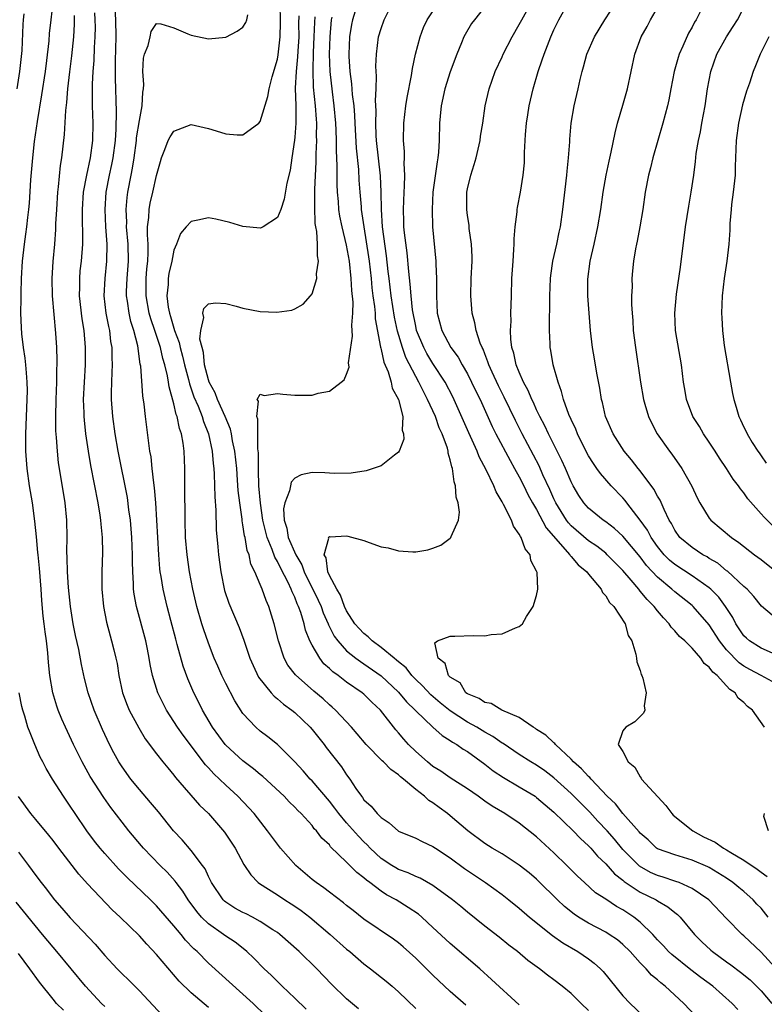
# Model space of a CAD drawing. Units: inches. Extents: x 2631000 to 2634000, y 1446000 to 1449000.
# Drawn here: x 2632083 to 2632169, y 1446393 to 1446507 of the extents above; entities that cross this region are included whole.
import ezdxf

# ---------------------------------------------------------------- set-up
doc = ezdxf.new("R2010")
doc.units = ezdxf.units.IN
doc.header["$MEASUREMENT"] = 0
doc.layers.add('LD26311446_2ft', color=225, linetype='Continuous')

msp = doc.modelspace()

# ---------------------------------------------------------------- linework, layer by layer
at = {"layer": 'LD26311446_2ft'}
for points, elevation in [([(2632116.33, 1446392.33), (2632115, 1446393.62), (2632113.53, 1446395), (2632112.26, 1446396.26), (2632111.44, 1446397), (2632110.24, 1446398.24), (2632109.43, 1446399), (2632109.2, 1446399.2), (2632108.08, 1446400.08), (2632107, 1446400.81), (2632106.75, 1446401), (2632105, 1446402.22), (2632104.21, 1446403), (2632103.64, 1446403.64), (2632102.64, 1446405), (2632102.02, 1446406.02), (2632101.25, 1446407), (2632101.15, 1446407.15), (2632100.2, 1446408.2), (2632099.39, 1446409), (2632097.48, 1446411), (2632097.26, 1446411.26), (2632095.79, 1446413), (2632095, 1446413.99), (2632093.7, 1446415.7), (2632092.87, 1446416.87), (2632091.3, 1446419.3), (2632090.36, 1446421), (2632089.38, 1446423), (2632088.43, 1446425), (2632088.04, 1446425.96), (2632087.59, 1446427), (2632087.44, 1446427.44), (2632086.99, 1446428.99), (2632086.64, 1446431), (2632086.49, 1446432.49), (2632086.39, 1446433.61), (2632086.24, 1446435), (2632086.08, 1446436.08), (2632085.98, 1446437), (2632085.86, 1446437.86), (2632085.7, 1446439.7), (2632085.62, 1446441), (2632085.43, 1446443.43), (2632085.27, 1446445), (2632085.26, 1446445.26), (2632085.09, 1446447.09), (2632084.9, 1446448.9), (2632084.61, 1446451), (2632084.27, 1446453), (2632084, 1446455), (2632083.87, 1446457), (2632083.86, 1446459), (2632084.01, 1446463), (2632084.03, 1446464.03), (2632084.02, 1446465), (2632083.91, 1446466.09), (2632083.86, 1446467), (2632083.78, 1446467.78), (2632083.59, 1446469), (2632083.4, 1446470.6), (2632083.34, 1446471.34), (2632083.28, 1446473), (2632083.32, 1446474.68), (2632083.31, 1446475.31), (2632083.36, 1446477), (2632083.47, 1446479), (2632083.7, 1446481), (2632083.87, 1446482.13), (2632083.97, 1446483), (2632084.08, 1446484.08), (2632084.2, 1446485), (2632084.27, 1446485.73), (2632084.45, 1446488.45), (2632084.66, 1446491), (2632084.87, 1446492.87), (2632085.22, 1446495.22), (2632085.72, 1446498.28), (2632086.12, 1446501), (2632086.29, 1446502.29), (2632086.55, 1446504.55), (2632086.61, 1446505.39), (2632086.78, 1446507), (2632087.03, 1446509)], 9642), ([(2632134.8, 1446392.8), (2632133, 1446394.38), (2632131, 1446396.28), (2632129, 1446398.24), (2632127.55, 1446399.55), (2632127, 1446400.02), (2632126.44, 1446400.44), (2632123, 1446402.78), (2632121.75, 1446403.75), (2632121, 1446404.34), (2632120.65, 1446404.65), (2632119, 1446405.88), (2632118.38, 1446406.38), (2632117.47, 1446407), (2632117, 1446407.37), (2632115.1, 1446409), (2632113.35, 1446411), (2632113, 1446411.44), (2632111.85, 1446413), (2632110.29, 1446415), (2632109.68, 1446415.68), (2632108.4, 1446417), (2632107, 1446418.28), (2632106.28, 1446419), (2632105.61, 1446419.61), (2632105, 1446420.31), (2632104.66, 1446420.66), (2632102.07, 1446424.07), (2632101.43, 1446425), (2632100.13, 1446427), (2632099.74, 1446427.74), (2632099.12, 1446429), (2632098.52, 1446431), (2632098.26, 1446432.26), (2632098.15, 1446433), (2632097.95, 1446434.05), (2632097.74, 1446435), (2632096.66, 1446439), (2632096.41, 1446440.41), (2632096.33, 1446441), (2632096.32, 1446441.68), (2632096.23, 1446443), (2632096.2, 1446444.2), (2632096.22, 1446445), (2632096.14, 1446447), (2632095.97, 1446449), (2632095.79, 1446450.21), (2632095.61, 1446451.61), (2632094.56, 1446457), (2632094.21, 1446459), (2632093.93, 1446461), (2632093.79, 1446463), (2632093.77, 1446463.77), (2632093.8, 1446465), (2632093.86, 1446466.14), (2632093.88, 1446467), (2632093.84, 1446467.84), (2632093.84, 1446469), (2632093.71, 1446469.71), (2632093.56, 1446471), (2632093.45, 1446471.45), (2632093.17, 1446473), (2632092.94, 1446475), (2632093.04, 1446477), (2632093.25, 1446479), (2632093.27, 1446481), (2632093.13, 1446483), (2632093.04, 1446485), (2632093.16, 1446487), (2632093.53, 1446489), (2632093.8, 1446490.2), (2632093.96, 1446491), (2632094.24, 1446493), (2632094.33, 1446494.33), (2632094.37, 1446496.37), (2632094.23, 1446500.23), (2632094.23, 1446502.23), (2632094.3, 1446505), (2632094.27, 1446507), (2632094.14, 1446509)], 9648), ([(2632149, 1446392.19), (2632148.15, 1446393), (2632147, 1446394.16), (2632145.95, 1446395), (2632145, 1446395.73), (2632144.27, 1446396.27), (2632143.34, 1446397), (2632141.99, 1446397.99), (2632140.78, 1446399), (2632139.77, 1446399.77), (2632138.67, 1446400.67), (2632137, 1446401.97), (2632135, 1446403.57), (2632134.23, 1446404.23), (2632133.27, 1446405), (2632131, 1446406.67), (2632129.51, 1446407.51), (2632129, 1446407.71), (2632128.13, 1446408.13), (2632127, 1446408.53), (2632126.7, 1446408.7), (2632126.22, 1446409), (2632125, 1446409.8), (2632123.72, 1446411), (2632123.38, 1446411.38), (2632123, 1446411.73), (2632122.37, 1446412.37), (2632121, 1446413.93), (2632120.09, 1446415), (2632119.64, 1446415.64), (2632119, 1446416.45), (2632117, 1446418.79), (2632116.79, 1446419), (2632115.96, 1446419.96), (2632115, 1446421), (2632113, 1446423.01), (2632111.89, 1446423.89), (2632111, 1446424.56), (2632110.48, 1446425), (2632109, 1446426.59), (2632108.05, 1446428.05), (2632107, 1446430.06), (2632106.55, 1446431), (2632106.07, 1446432.07), (2632105.68, 1446433), (2632105, 1446434.74), (2632104.41, 1446436.41), (2632104.23, 1446437), (2632103.66, 1446439), (2632103.21, 1446441), (2632102.82, 1446443), (2632102.52, 1446445), (2632102.36, 1446447), (2632102.31, 1446449), (2632102.27, 1446453), (2632102.28, 1446454.28), (2632102.27, 1446455), (2632102.2, 1446457), (2632102.07, 1446457.93), (2632101.87, 1446459), (2632101.63, 1446459.63), (2632101.37, 1446461), (2632101.25, 1446461.25), (2632101, 1446462.47), (2632100.46, 1446464.46), (2632100.39, 1446465), (2632100.27, 1446465.73), (2632099.95, 1446467), (2632099.72, 1446467.72), (2632099.43, 1446469), (2632098.78, 1446471), (2632098.33, 1446472.33), (2632098.15, 1446473), (2632097.77, 1446475), (2632097.79, 1446477), (2632097.88, 1446478.12), (2632097.98, 1446479), (2632098.02, 1446480.02), (2632098, 1446481), (2632097.93, 1446482.07), (2632097.95, 1446483), (2632098.09, 1446484.09), (2632098.12, 1446485), (2632098.25, 1446485.75), (2632098.57, 1446487), (2632099, 1446488.96), (2632099.43, 1446490.57), (2632099.56, 1446491), (2632099.94, 1446491.94), (2632100.32, 1446493), (2632100.56, 1446493.44), (2632101, 1446494.1), (2632103, 1446494.84), (2632105, 1446494.39), (2632105.89, 1446494.11), (2632107, 1446493.79), (2632108.34, 1446493.66), (2632109, 1446493.66), (2632110.83, 1446495), (2632111, 1446495.19), (2632111.89, 1446498.11), (2632112.02, 1446499), (2632112.37, 1446500.37), (2632113, 1446502.43), (2632113.09, 1446502.91), (2632113.3, 1446505), (2632113.33, 1446506.67), (2632113.29, 1446509)], 9652), ([(2632171, 1446396.75), (2632169, 1446398.95), (2632167, 1446400.84), (2632166.8, 1446401), (2632165, 1446402.84), (2632162.95, 1446405), (2632161, 1446406.33), (2632159.52, 1446407), (2632159.14, 1446407.14), (2632159, 1446407.18), (2632157.64, 1446407.64), (2632157, 1446407.81), (2632156.19, 1446408.19), (2632154.91, 1446408.91), (2632153, 1446410.84), (2632152.02, 1446412.02), (2632151.17, 1446413), (2632150.11, 1446414.11), (2632149.15, 1446415.15), (2632148.15, 1446416.15), (2632147, 1446417.34), (2632145, 1446419.16), (2632143.94, 1446419.94), (2632143, 1446420.6), (2632142.33, 1446421), (2632141, 1446421.84), (2632139.11, 1446423.11), (2632139, 1446423.16), (2632137.94, 1446423.94), (2632137, 1446424.43), (2632136.09, 1446425), (2632135, 1446425.59), (2632133, 1446426.91), (2632131.84, 1446427.84), (2632130.76, 1446428.76), (2632129.8, 1446429.8), (2632129, 1446430.55), (2632128.57, 1446431), (2632127.88, 1446431.88), (2632127, 1446432.6), (2632126.79, 1446432.79), (2632126.52, 1446433), (2632125, 1446434.23), (2632123.94, 1446435), (2632123.49, 1446435.49), (2632123, 1446435.85), (2632122.44, 1446436.44), (2632121.97, 1446437), (2632121, 1446438.51), (2632120.76, 1446439), (2632120.31, 1446440.31), (2632119.85, 1446441), (2632119, 1446442.6), (2632118.83, 1446443), (2632118.64, 1446444.64), (2632118.4, 1446445), (2632118.93, 1446446.93), (2632118.89, 1446447), (2632119, 1446447.1), (2632119.08, 1446447.08), (2632121, 1446447.18), (2632121.15, 1446447.15), (2632123, 1446446.64), (2632123.6, 1446446.4), (2632125, 1446445.93), (2632125.8, 1446445.8), (2632127, 1446445.43), (2632128.66, 1446445.34), (2632129, 1446445.35), (2632130.42, 1446445.58), (2632131, 1446445.75), (2632131.9, 1446446.1), (2632133, 1446446.91), (2632133.08, 1446447), (2632133.1, 1446447.1), (2632133.96, 1446449), (2632134.08, 1446449.92), (2632133.9, 1446451), (2632133.67, 1446451.67), (2632133.59, 1446453), (2632133.44, 1446453.43), (2632133.25, 1446455), (2632133.18, 1446455.18), (2632133, 1446456.01), (2632132.77, 1446456.77), (2632132.75, 1446457), (2632132.67, 1446457.33), (2632132.06, 1446459), (2632131.72, 1446459.72), (2632131.28, 1446461), (2632130.38, 1446463), (2632129.9, 1446463.9), (2632129.36, 1446465), (2632129, 1446465.64), (2632127.85, 1446467.85), (2632127.46, 1446469), (2632126.9, 1446470.9), (2632126.54, 1446472.54), (2632126.15, 1446475), (2632125.91, 1446477), (2632125.83, 1446477.83), (2632125.62, 1446479.62), (2632125.16, 1446483), (2632125.02, 1446485), (2632124.99, 1446487), (2632124.92, 1446488.92), (2632124.46, 1446493), (2632124.43, 1446493.57), (2632124.38, 1446495), (2632124.43, 1446496.43), (2632124.36, 1446497.64), (2632124.42, 1446499), (2632124.46, 1446500.46), (2632124.41, 1446501), (2632124.39, 1446501.61), (2632124.45, 1446503), (2632124.71, 1446505), (2632125, 1446505.97), (2632125.36, 1446507), (2632126.35, 1446509)], 9662), ([(2632169.83, 1446403), (2632169, 1446404.03), (2632168.52, 1446404.52), (2632168.08, 1446405), (2632167, 1446405.96), (2632166.42, 1446406.42), (2632165.74, 1446407), (2632165, 1446407.51), (2632163, 1446408.75), (2632162.83, 1446408.83), (2632161, 1446409.62), (2632159, 1446410.2), (2632157, 1446410.91), (2632156.87, 1446411), (2632155.93, 1446411.94), (2632155, 1446412.74), (2632154.89, 1446412.89), (2632152.99, 1446415), (2632152.13, 1446416.13), (2632151.18, 1446417), (2632149.3, 1446419), (2632149.17, 1446419.17), (2632149, 1446419.3), (2632148.2, 1446420.2), (2632147.27, 1446421), (2632147, 1446421.29), (2632145.17, 1446423), (2632145.11, 1446423.11), (2632145, 1446423.18), (2632144.08, 1446424.08), (2632143, 1446424.76), (2632142.86, 1446424.86), (2632142.61, 1446425), (2632141, 1446426.13), (2632138.97, 1446427), (2632137.75, 1446427.75), (2632137, 1446427.87), (2632136.35, 1446428.35), (2632135, 1446428.86), (2632134.8, 1446429), (2632134.14, 1446430.14), (2632133, 1446430.8), (2632132.8, 1446431), (2632132.41, 1446432.41), (2632131.61, 1446433), (2632131.22, 1446434.78), (2632131.53, 1446435), (2632133, 1446435.55), (2632133.55, 1446435.55), (2632135.64, 1446435.64), (2632137, 1446435.6), (2632137.74, 1446435.74), (2632139, 1446435.84), (2632140.54, 1446436.54), (2632141, 1446436.68), (2632141.36, 1446437), (2632141.82, 1446437.82), (2632142.61, 1446439), (2632143, 1446440.26), (2632143.15, 1446441), (2632143.07, 1446442.93), (2632143, 1446443.11), (2632142.34, 1446444.34), (2632142.25, 1446445), (2632141.67, 1446445.67), (2632141.22, 1446447), (2632141.12, 1446447.12), (2632141, 1446447.38), (2632140.31, 1446448.31), (2632140.08, 1446449), (2632139.17, 1446450.83), (2632139, 1446451.14), (2632138.3, 1446452.3), (2632138.03, 1446453), (2632137.16, 1446454.84), (2632136.35, 1446456.35), (2632136.12, 1446457), (2632135.14, 1446459.14), (2632134.52, 1446460.52), (2632133.92, 1446461.92), (2632133.29, 1446463.3), (2632132.41, 1446465), (2632131, 1446467.15), (2632130.3, 1446468.3), (2632129.94, 1446469), (2632129.11, 1446471), (2632129, 1446471.48), (2632128.63, 1446473.37), (2632128.46, 1446475), (2632128.37, 1446476.37), (2632128.19, 1446477.81), (2632128, 1446480), (2632127.7, 1446482.3), (2632127.64, 1446483), (2632127.63, 1446483.63), (2632127.57, 1446485), (2632127.66, 1446487), (2632127.72, 1446487.72), (2632127.75, 1446489), (2632127.68, 1446490.32), (2632127.71, 1446491), (2632127.71, 1446491.71), (2632127.6, 1446493), (2632127.62, 1446495), (2632127.84, 1446497), (2632128, 1446498), (2632128.52, 1446500.52), (2632128.64, 1446501.36), (2632128.97, 1446503), (2632129.5, 1446505), (2632129.92, 1446506.08), (2632130.33, 1446507), (2632131.67, 1446509)], 9664), ([(2632137.38, 1446509), (2632135.79, 1446507), (2632135.46, 1446506.54), (2632134.72, 1446505.28), (2632134.58, 1446505), (2632134.32, 1446504.32), (2632133.75, 1446503), (2632133, 1446500.97), (2632132.38, 1446499), (2632131.94, 1446497), (2632131.82, 1446495.82), (2632131.76, 1446495), (2632131.71, 1446493), (2632131.64, 1446491.64), (2632131.56, 1446491), (2632131.47, 1446490.53), (2632130.98, 1446487), (2632130.89, 1446485), (2632130.95, 1446483), (2632131.32, 1446479), (2632131.32, 1446478.68), (2632131.41, 1446477), (2632131.4, 1446475), (2632131.5, 1446473), (2632132.02, 1446471), (2632133.08, 1446469), (2632133.9, 1446467.9), (2632134.39, 1446467), (2632135, 1446465.95), (2632135.48, 1446465), (2632135.97, 1446463.97), (2632136.45, 1446463), (2632137.86, 1446459.86), (2632138.29, 1446459), (2632139.92, 1446455.92), (2632140.46, 1446455), (2632141, 1446454.02), (2632141.52, 1446453), (2632141.99, 1446451.99), (2632142.53, 1446451), (2632143, 1446450.22), (2632144.12, 1446448.12), (2632146.85, 1446445), (2632146.9, 1446444.9), (2632147, 1446444.81), (2632147.82, 1446443.82), (2632148.8, 1446443), (2632149, 1446442.73), (2632150.47, 1446441), (2632150.63, 1446440.63), (2632151, 1446440.25), (2632151.45, 1446439.45), (2632151.93, 1446439), (2632153.26, 1446437), (2632153.62, 1446435.62), (2632154.02, 1446435), (2632154.51, 1446433.49), (2632154.57, 1446433), (2632154.6, 1446432.6), (2632155, 1446431.59), (2632155.12, 1446431.12), (2632155.2, 1446431), (2632155.32, 1446430.68), (2632155.7, 1446429), (2632155.47, 1446427.47), (2632155.52, 1446427), (2632155.37, 1446426.63), (2632154.37, 1446425.63), (2632153.34, 1446425), (2632153, 1446424.57), (2632152.43, 1446423), (2632153, 1446422.18), (2632153.6, 1446421), (2632154.38, 1446420.38), (2632155, 1446419.24), (2632155.12, 1446419.12), (2632155.15, 1446419), (2632157.95, 1446415.95), (2632158.67, 1446415), (2632158.83, 1446414.83), (2632161.11, 1446413), (2632162.32, 1446412.32), (2632163.67, 1446411.67), (2632164.66, 1446411), (2632165, 1446410.81), (2632165.51, 1446410.49), (2632167, 1446409.62), (2632168.56, 1446408.56), (2632169, 1446408.2), (2632169.69, 1446407.69)], 9666), ([(2632169.4, 1446425), (2632168.02, 1446427), (2632167.41, 1446427.41), (2632167, 1446427.86), (2632166.36, 1446428.36), (2632166, 1446429), (2632165.38, 1446429.38), (2632165, 1446429.82), (2632163.91, 1446431), (2632163.39, 1446431.39), (2632163, 1446431.97), (2632162.4, 1446432.4), (2632162.02, 1446433), (2632161, 1446434.16), (2632160.15, 1446435), (2632159.54, 1446435.54), (2632159, 1446436.18), (2632158.59, 1446436.59), (2632158.35, 1446437), (2632157.68, 1446437.68), (2632157, 1446438.5), (2632156.62, 1446439), (2632155.8, 1446439.8), (2632155, 1446440.79), (2632154.9, 1446440.9), (2632154.82, 1446441), (2632153.95, 1446442.05), (2632153, 1446443.17), (2632151.19, 1446445), (2632151, 1446445.17), (2632149.97, 1446445.97), (2632149, 1446446.62), (2632147, 1446448.33), (2632146.68, 1446448.68), (2632146.45, 1446449), (2632145.21, 1446451), (2632145, 1446451.46), (2632144.54, 1446452.54), (2632143.73, 1446454.27), (2632143.28, 1446455.28), (2632141.31, 1446459), (2632140.54, 1446460.54), (2632139.26, 1446463.26), (2632138.58, 1446464.58), (2632137.85, 1446466.15), (2632137.47, 1446467), (2632137.37, 1446467.37), (2632137, 1446468.27), (2632136.8, 1446468.8), (2632136.69, 1446469), (2632136.47, 1446469.53), (2632136, 1446471), (2632135.86, 1446471.86), (2632135.53, 1446473), (2632135.37, 1446475), (2632135.43, 1446477), (2632135.53, 1446479), (2632135.53, 1446479.53), (2632135.47, 1446481), (2632135.21, 1446482.79), (2632135.18, 1446483.18), (2632135, 1446484.29), (2632134.91, 1446485), (2632134.93, 1446487), (2632135, 1446487.39), (2632135.38, 1446489), (2632135.78, 1446490.22), (2632135.99, 1446491), (2632136.46, 1446493), (2632136.5, 1446493.5), (2632136.76, 1446495), (2632137.05, 1446497), (2632137.52, 1446499), (2632138.22, 1446501), (2632139, 1446502.69), (2632139.12, 1446503), (2632140.16, 1446505), (2632141, 1446506.43), (2632141.29, 1446507), (2632142.4, 1446509)], 9668), ([(2632170.29, 1446430.29), (2632169, 1446431), (2632167.69, 1446431.69), (2632167, 1446432.09), (2632166.46, 1446432.46), (2632165, 1446433.97), (2632164.18, 1446435), (2632163, 1446436.87), (2632161.13, 1446439), (2632161, 1446439.11), (2632159, 1446440.7), (2632158.67, 1446441), (2632157, 1446442.4), (2632155.74, 1446443.74), (2632155, 1446444.74), (2632153, 1446447.14), (2632152.03, 1446448.03), (2632151, 1446448.81), (2632150.72, 1446449), (2632149, 1446450.4), (2632148.47, 1446451), (2632147.88, 1446451.88), (2632147.23, 1446453), (2632147, 1446453.45), (2632146.35, 1446455), (2632145.93, 1446455.93), (2632144.39, 1446459), (2632143.95, 1446459.95), (2632143.38, 1446461), (2632143, 1446461.79), (2632142.63, 1446462.63), (2632142.44, 1446463), (2632142.04, 1446464.04), (2632141.5, 1446465), (2632141, 1446466.14), (2632140.64, 1446467), (2632140.36, 1446468.36), (2632140.14, 1446469), (2632140.01, 1446469.99), (2632139.99, 1446471), (2632140.06, 1446472.06), (2632140.03, 1446473), (2632140.04, 1446473.96), (2632140.09, 1446475), (2632140.14, 1446477), (2632140.27, 1446479), (2632140.38, 1446480.38), (2632140.4, 1446481), (2632140.4, 1446481.6), (2632140.53, 1446483), (2632140.74, 1446484.74), (2632140.75, 1446485), (2632140.78, 1446485.22), (2632141.13, 1446487), (2632141.45, 1446489), (2632141.58, 1446490.42), (2632141.6, 1446491), (2632141.6, 1446491.6), (2632141.68, 1446493), (2632141.71, 1446493.71), (2632141.84, 1446495), (2632141.97, 1446495.97), (2632142.15, 1446497), (2632142.59, 1446499), (2632143.18, 1446501), (2632143.66, 1446502.34), (2632143.86, 1446503), (2632144.64, 1446505), (2632145, 1446505.82), (2632145.57, 1446507), (2632146.69, 1446509)], 9670), ([(2632171, 1446433.28), (2632169, 1446434.15), (2632167.66, 1446435), (2632167.31, 1446435.31), (2632167, 1446435.6), (2632166.06, 1446437), (2632165.71, 1446437.71), (2632164.87, 1446439), (2632164.09, 1446440.09), (2632163.19, 1446441), (2632163, 1446441.17), (2632161, 1446442.57), (2632159, 1446443.87), (2632158.38, 1446444.38), (2632157.78, 1446445), (2632157, 1446445.95), (2632156.26, 1446447), (2632155.84, 1446447.84), (2632155, 1446449.02), (2632153.46, 1446451), (2632153.27, 1446451.27), (2632153, 1446451.58), (2632151.65, 1446453), (2632150.4, 1446454.4), (2632149.99, 1446455), (2632149.57, 1446455.57), (2632149, 1446456.47), (2632148.42, 1446457.58), (2632147.73, 1446459), (2632147.54, 1446459.54), (2632147, 1446460.67), (2632146.75, 1446461.25), (2632146.13, 1446463), (2632145.9, 1446463.9), (2632145.48, 1446465), (2632144.92, 1446467), (2632144.65, 1446468.65), (2632144.57, 1446469), (2632144.57, 1446469.43), (2632144.5, 1446471), (2632144.51, 1446472.51), (2632144.55, 1446473.45), (2632144.55, 1446475), (2632144.61, 1446477), (2632144.64, 1446477.36), (2632144.87, 1446479), (2632145.33, 1446481), (2632145.62, 1446482.38), (2632145.76, 1446483), (2632146.05, 1446485), (2632146.52, 1446489), (2632146.54, 1446489.46), (2632146.7, 1446491), (2632146.83, 1446492.83), (2632146.83, 1446493.17), (2632147.01, 1446494.99), (2632147.36, 1446497), (2632147.66, 1446498.34), (2632147.83, 1446499), (2632148.05, 1446500.05), (2632148.29, 1446501), (2632148.45, 1446501.55), (2632148.83, 1446503), (2632149.71, 1446505), (2632150.89, 1446507), (2632152.2, 1446509)], 9672), ([(2632171, 1446437.37), (2632169.04, 1446439.04), (2632168.17, 1446440.17), (2632167.39, 1446441), (2632167, 1446441.33), (2632165.09, 1446443.09), (2632165, 1446443.15), (2632164, 1446444), (2632163, 1446444.57), (2632162.74, 1446444.74), (2632162.25, 1446445), (2632161, 1446445.82), (2632159.6, 1446447), (2632159, 1446447.84), (2632158.61, 1446448.61), (2632158.37, 1446449), (2632157.76, 1446450.24), (2632157.31, 1446451.31), (2632157, 1446451.78), (2632156.58, 1446452.58), (2632155, 1446454.7), (2632154.75, 1446455), (2632154, 1446456), (2632153.14, 1446457), (2632151.86, 1446459), (2632150.99, 1446461), (2632150.62, 1446462.62), (2632150.51, 1446463), (2632150.31, 1446464.31), (2632149.96, 1446466.04), (2632149.7, 1446467.7), (2632149.47, 1446469), (2632149.25, 1446471), (2632148.95, 1446475), (2632148.93, 1446476.93), (2632149.19, 1446479), (2632149.66, 1446481), (2632150.1, 1446483), (2632150.42, 1446485), (2632150.69, 1446487), (2632151.05, 1446489), (2632151.39, 1446490.61), (2632151.63, 1446491.63), (2632152.1, 1446493.9), (2632152.38, 1446495), (2632153, 1446497.09), (2632153.54, 1446499), (2632154.39, 1446503), (2632155.1, 1446505), (2632155.79, 1446506.21), (2632156.19, 1446507), (2632157, 1446508.39)], 9674), ([(2632171.75, 1446447), (2632169.34, 1446449.34), (2632169, 1446449.75), (2632167.46, 1446451.46), (2632167, 1446452.18), (2632166.62, 1446452.62), (2632166.38, 1446453), (2632165.76, 1446453.76), (2632165, 1446455), (2632164.18, 1446456.18), (2632163.68, 1446457), (2632163, 1446458.06), (2632162.34, 1446459), (2632161.85, 1446459.85), (2632161.11, 1446461), (2632160.35, 1446463), (2632160.17, 1446464.17), (2632160.02, 1446465), (2632159.78, 1446467), (2632159.08, 1446471), (2632159, 1446473), (2632159.19, 1446475.19), (2632159.67, 1446478.33), (2632160.25, 1446483), (2632160.61, 1446485.39), (2632160.9, 1446487), (2632161.2, 1446489), (2632161.42, 1446490.58), (2632161.49, 1446491.49), (2632161.75, 1446493), (2632161.98, 1446494.02), (2632162.14, 1446495), (2632162.51, 1446497), (2632162.79, 1446499), (2632163.16, 1446501), (2632163.88, 1446503), (2632165, 1446505), (2632165.78, 1446506.22), (2632166.25, 1446507), (2632167.3, 1446509)], 9678), ([(2632082.86, 1446499), (2632083.17, 1446501), (2632083.42, 1446503.42), (2632083.54, 1446506.46), (2632083.59, 1446507), (2632083.67, 1446507.67)], 9640), ([(2632122.37, 1446392.37), (2632121, 1446393.55), (2632119.23, 1446395.23), (2632117.55, 1446397), (2632115.52, 1446399), (2632113.27, 1446401), (2632113, 1446401.2), (2632112.46, 1446401.54), (2632111, 1446402.5), (2632110.09, 1446403), (2632109.37, 1446403.37), (2632109, 1446403.54), (2632108.05, 1446404.05), (2632107, 1446404.73), (2632106.85, 1446404.85), (2632106.7, 1446405), (2632105.34, 1446407), (2632105.25, 1446407.25), (2632105, 1446407.72), (2632104.6, 1446408.6), (2632104.32, 1446409), (2632103, 1446410.74), (2632101.95, 1446411.95), (2632100.96, 1446413), (2632099.2, 1446415.2), (2632098.29, 1446416.29), (2632097, 1446417.79), (2632096.02, 1446419), (2632095, 1446420.4), (2632094.76, 1446420.76), (2632094.61, 1446421), (2632094.04, 1446422.04), (2632093.54, 1446423), (2632092.73, 1446424.73), (2632091.76, 1446427), (2632091.08, 1446429), (2632090.66, 1446430.66), (2632090.29, 1446432.29), (2632089.98, 1446434.02), (2632089.62, 1446435.62), (2632089.35, 1446437), (2632089.03, 1446439), (2632088.81, 1446441.19), (2632088.68, 1446443), (2632088.65, 1446444.65), (2632088.61, 1446445.39), (2632088.65, 1446447), (2632088.61, 1446449), (2632088.4, 1446451), (2632087.74, 1446455), (2632087.65, 1446455.65), (2632087.51, 1446457), (2632087.41, 1446458.59), (2632087.34, 1446459.34), (2632087.31, 1446461), (2632087.35, 1446463), (2632087.43, 1446465), (2632087.46, 1446466.54), (2632087.48, 1446467), (2632087.49, 1446467.49), (2632087.45, 1446469), (2632087.34, 1446470.66), (2632086.94, 1446475), (2632086.89, 1446477), (2632087.02, 1446478.98), (2632087.2, 1446481), (2632087.33, 1446482.67), (2632087.34, 1446483.34), (2632087.43, 1446485), (2632087.56, 1446487), (2632087.65, 1446487.65), (2632087.88, 1446490.12), (2632088.03, 1446491), (2632088.32, 1446493.68), (2632088.48, 1446496.48), (2632088.61, 1446497.39), (2632088.73, 1446499), (2632088.94, 1446500.94), (2632089.18, 1446502.82), (2632089.41, 1446505), (2632089.5, 1446506.5), (2632089.5, 1446507.5)], 9644), ([(2632091.81, 1446507.81), (2632091.86, 1446507), (2632091.88, 1446506.12), (2632091.86, 1446505), (2632091.77, 1446503.77), (2632091.73, 1446502.27), (2632091.61, 1446501), (2632091.52, 1446499.52), (2632091.52, 1446499), (2632091.54, 1446498.46), (2632091.53, 1446497), (2632091.6, 1446495), (2632091.57, 1446493), (2632091.3, 1446491), (2632090.86, 1446489), (2632090.5, 1446487), (2632090.37, 1446485), (2632090.36, 1446484.36), (2632090.43, 1446481.57), (2632090.41, 1446481), (2632090.26, 1446479), (2632090.12, 1446477.88), (2632090.05, 1446477), (2632090.06, 1446476.06), (2632090.03, 1446475), (2632090.34, 1446472.34), (2632090.57, 1446471), (2632090.74, 1446469), (2632090.71, 1446467), (2632090.59, 1446465), (2632090.51, 1446463), (2632090.56, 1446461.44), (2632090.56, 1446461), (2632090.59, 1446460.59), (2632090.77, 1446459), (2632091.07, 1446457), (2632091.35, 1446455.35), (2632092.19, 1446451), (2632092.43, 1446449.57), (2632092.51, 1446449), (2632092.53, 1446448.53), (2632092.7, 1446447), (2632092.73, 1446445.27), (2632092.66, 1446443), (2632092.66, 1446441.34), (2632092.67, 1446441), (2632092.86, 1446439), (2632093.19, 1446437.19), (2632093.61, 1446435.61), (2632093.79, 1446435), (2632094.03, 1446433.97), (2632094.29, 1446433), (2632094.41, 1446432.41), (2632094.62, 1446431), (2632095.03, 1446429), (2632095.57, 1446427.57), (2632095.82, 1446427), (2632096.93, 1446424.93), (2632097.68, 1446423.68), (2632099, 1446421.92), (2632099.71, 1446421), (2632100.29, 1446420.29), (2632101, 1446419.45), (2632101.19, 1446419.19), (2632103.98, 1446415.98), (2632105, 1446414.99), (2632106.84, 1446412.84), (2632108.11, 1446411), (2632109.11, 1446409.11), (2632109.19, 1446409), (2632109.89, 1446407.89), (2632110.76, 1446407), (2632110.9, 1446406.9), (2632113, 1446405.57), (2632113.84, 1446405), (2632114.56, 1446404.56), (2632115, 1446404.28), (2632115.75, 1446403.75), (2632116.73, 1446403), (2632119.1, 1446401), (2632121, 1446399.3), (2632121.38, 1446399), (2632123, 1446397.58), (2632123.78, 1446397), (2632125.58, 1446395.58), (2632126.27, 1446395), (2632127, 1446394.36), (2632129, 1446392.43)], 9646), ([(2632141, 1446392.82), (2632137.79, 1446395.79), (2632136.42, 1446397), (2632133, 1446399.94), (2632132.44, 1446400.44), (2632131, 1446401.81), (2632129.71, 1446403), (2632129.33, 1446403.33), (2632128.13, 1446404.13), (2632126.72, 1446405), (2632125.6, 1446405.6), (2632125, 1446406), (2632123.7, 1446407), (2632123.29, 1446407.29), (2632123, 1446407.56), (2632122.17, 1446408.17), (2632121, 1446409.38), (2632119.15, 1446411.15), (2632119, 1446411.36), (2632118.14, 1446412.14), (2632117.51, 1446413), (2632117.25, 1446413.25), (2632117, 1446413.61), (2632115.75, 1446415), (2632115.36, 1446415.36), (2632115, 1446415.74), (2632114.35, 1446416.35), (2632113.75, 1446417), (2632111.3, 1446419.3), (2632111, 1446419.52), (2632110.2, 1446420.2), (2632109, 1446421.1), (2632107, 1446422.91), (2632106.92, 1446423), (2632105.45, 1446425), (2632104.3, 1446427), (2632103.87, 1446427.87), (2632103.3, 1446429), (2632102.62, 1446430.62), (2632102.09, 1446432.09), (2632101.39, 1446434.61), (2632101.21, 1446435.21), (2632100.63, 1446437.37), (2632100.2, 1446439), (2632099.74, 1446441), (2632099.52, 1446442.48), (2632099.42, 1446443), (2632099.37, 1446443.37), (2632099.24, 1446445), (2632098.89, 1446451), (2632098.76, 1446452.76), (2632098.66, 1446453.34), (2632098.5, 1446455), (2632098.35, 1446456.35), (2632098.23, 1446457), (2632098.09, 1446457.91), (2632097.7, 1446461), (2632097.55, 1446462.45), (2632097.4, 1446463.4), (2632097.15, 1446466.85), (2632097.09, 1446467.09), (2632096.81, 1446469.19), (2632096.35, 1446471), (2632096.02, 1446472.02), (2632095.82, 1446473), (2632095.63, 1446474.37), (2632095.51, 1446475), (2632095.52, 1446475.52), (2632095.57, 1446477), (2632095.73, 1446479), (2632095.69, 1446481), (2632095.52, 1446483), (2632095.53, 1446483.53), (2632095.48, 1446485), (2632095.59, 1446486.41), (2632095.68, 1446487), (2632096.06, 1446489), (2632096.22, 1446489.78), (2632096.4, 1446491), (2632096.66, 1446493), (2632096.68, 1446493.32), (2632097, 1446495.3), (2632097.34, 1446497), (2632097.39, 1446498.61), (2632097.46, 1446499), (2632097.5, 1446499.5), (2632097.41, 1446501), (2632097.47, 1446502.53), (2632097.6, 1446503), (2632098.02, 1446504.02), (2632098.26, 1446505), (2632098.37, 1446505.63), (2632099, 1446506.54), (2632099.47, 1446506.53), (2632101, 1446506.07), (2632102.62, 1446505.38), (2632103, 1446505.2), (2632105, 1446504.79), (2632107, 1446504.97), (2632108.34, 1446505.66), (2632109, 1446506.14), (2632109.34, 1446506.66), (2632109.44, 1446507), (2632109.56, 1446507.56)], 9650), ([(2632115.46, 1446507.46), (2632115.44, 1446506.56), (2632115.45, 1446505), (2632115.35, 1446503.35), (2632115.32, 1446502.68), (2632115.14, 1446501), (2632115.05, 1446499.05), (2632115.1, 1446497), (2632115.11, 1446495), (2632115, 1446493.4), (2632114.97, 1446493.03), (2632114.65, 1446491), (2632114.45, 1446489.55), (2632114.06, 1446488.06), (2632113.78, 1446486.22), (2632113.37, 1446485), (2632113, 1446484.06), (2632111.32, 1446483), (2632111.11, 1446482.89), (2632111, 1446482.86), (2632109, 1446483.02), (2632107.49, 1446483.49), (2632105.87, 1446483.87), (2632105, 1446484.03), (2632103.76, 1446483.76), (2632103, 1446483.63), (2632102.4, 1446483), (2632101.77, 1446482.23), (2632101.29, 1446481), (2632101, 1446480.29), (2632100.76, 1446479), (2632100.42, 1446477.58), (2632100.33, 1446477), (2632100.32, 1446476.32), (2632100.17, 1446475), (2632100.33, 1446473.67), (2632100.47, 1446473), (2632100.61, 1446472.61), (2632101.05, 1446471), (2632101.6, 1446469.6), (2632101.71, 1446469), (2632102, 1446468), (2632102.24, 1446467), (2632102.68, 1446465.32), (2632102.8, 1446464.8), (2632103, 1446464.24), (2632103.31, 1446463.31), (2632103.79, 1446462.21), (2632104.27, 1446461), (2632104.43, 1446460.43), (2632105.02, 1446459), (2632105.43, 1446457), (2632105.55, 1446455.55), (2632105.62, 1446455), (2632105.67, 1446454.33), (2632105.72, 1446451.72), (2632105.84, 1446450.16), (2632105.9, 1446447.9), (2632106.09, 1446445.91), (2632106.16, 1446445), (2632106.43, 1446443), (2632106.87, 1446440.87), (2632107.37, 1446439.37), (2632108.57, 1446436.57), (2632109.11, 1446435.11), (2632109.8, 1446433), (2632110.16, 1446432.16), (2632110.81, 1446430.81), (2632112.27, 1446429), (2632112.6, 1446428.6), (2632113, 1446428.31), (2632113.69, 1446427.69), (2632114.64, 1446427), (2632115, 1446426.7), (2632116.79, 1446425), (2632117, 1446424.76), (2632118.39, 1446423), (2632118.65, 1446422.65), (2632120.4, 1446420.4), (2632121, 1446419.5), (2632121.38, 1446419), (2632122.08, 1446417.92), (2632122.71, 1446417), (2632122.85, 1446416.85), (2632123, 1446416.61), (2632123.86, 1446415.86), (2632124.53, 1446415), (2632125, 1446414.53), (2632125.93, 1446413.93), (2632127, 1446412.98), (2632129, 1446412.15), (2632129.76, 1446411.76), (2632131, 1446411.2), (2632131.28, 1446411), (2632133, 1446409.86), (2632134.64, 1446408.64), (2632137.1, 1446407), (2632139, 1446405.62), (2632139.8, 1446405), (2632141, 1446404.03), (2632142.19, 1446403), (2632144.86, 1446400.86), (2632146.03, 1446400.03), (2632147.79, 1446399), (2632149, 1446398.16), (2632149.67, 1446397.67), (2632150.39, 1446397), (2632150.69, 1446396.69), (2632153, 1446393.88), (2632153.85, 1446393), (2632155.96, 1446391)], 9654), ([(2632161.48, 1446391.48), (2632160.04, 1446393), (2632157.89, 1446395), (2632157.38, 1446395.38), (2632157, 1446395.74), (2632156.29, 1446396.29), (2632155.67, 1446397), (2632155, 1446397.69), (2632153.82, 1446399), (2632153, 1446399.81), (2632152.35, 1446400.35), (2632151.4, 1446401), (2632151, 1446401.25), (2632149, 1446402.3), (2632147.86, 1446403), (2632147.34, 1446403.34), (2632146.23, 1446404.23), (2632145.41, 1446405), (2632143.2, 1446407.2), (2632143, 1446407.38), (2632142.13, 1446408.13), (2632141, 1446409.01), (2632139, 1446410.32), (2632137.86, 1446411), (2632137, 1446411.54), (2632135.02, 1446413), (2632133, 1446414.74), (2632132.67, 1446415), (2632131.7, 1446415.7), (2632131, 1446416.25), (2632130.53, 1446416.53), (2632130.02, 1446417), (2632129, 1446417.78), (2632127.59, 1446419), (2632127.25, 1446419.25), (2632127, 1446419.5), (2632126.11, 1446420.11), (2632125.26, 1446421), (2632125.12, 1446421.12), (2632123.26, 1446423), (2632122.23, 1446424.23), (2632121.55, 1446425), (2632119.7, 1446427), (2632119.33, 1446427.33), (2632119, 1446427.61), (2632118.28, 1446428.28), (2632117.2, 1446429.2), (2632115.08, 1446431.08), (2632114.21, 1446432.21), (2632113.76, 1446433), (2632113.1, 1446435), (2632112.62, 1446437), (2632111.99, 1446439), (2632111.69, 1446439.69), (2632111.22, 1446441), (2632111, 1446441.55), (2632110.38, 1446443), (2632109.92, 1446443.92), (2632109.7, 1446445), (2632109.5, 1446445.5), (2632109.24, 1446447), (2632109.19, 1446447.19), (2632109, 1446448.46), (2632108.91, 1446448.91), (2632108.89, 1446449.11), (2632108.62, 1446451), (2632108.45, 1446452.45), (2632108.38, 1446453.62), (2632108.27, 1446455), (2632108.06, 1446457), (2632107.79, 1446458.21), (2632107.66, 1446459), (2632107.54, 1446459.54), (2632106.95, 1446461), (2632106.04, 1446463), (2632105.77, 1446463.77), (2632105.1, 1446465), (2632105, 1446465.28), (2632104.56, 1446467), (2632104.44, 1446468.44), (2632104.26, 1446469), (2632104.02, 1446469.98), (2632104.11, 1446471), (2632104.48, 1446472.48), (2632104.34, 1446473), (2632104.45, 1446473.55), (2632105, 1446474.06), (2632105.8, 1446474.2), (2632107, 1446474.1), (2632108.21, 1446473.79), (2632109, 1446473.57), (2632111, 1446473.2), (2632112.9, 1446473.1), (2632114.65, 1446473.35), (2632115, 1446473.49), (2632115.95, 1446474.05), (2632116.82, 1446475), (2632117, 1446475.24), (2632117.56, 1446477), (2632117.53, 1446477.53), (2632117.76, 1446479), (2632117.62, 1446479.62), (2632117.64, 1446481), (2632117.55, 1446482.45), (2632117.43, 1446483), (2632117.37, 1446483.37), (2632117.3, 1446485.3), (2632117.33, 1446487.33), (2632117.47, 1446490.53), (2632117.47, 1446491.47), (2632117.54, 1446493), (2632117.52, 1446493.52), (2632117.54, 1446495), (2632117.5, 1446495.49), (2632117.41, 1446497), (2632117.18, 1446499.18), (2632117.11, 1446501.11), (2632117.18, 1446503.18), (2632117.26, 1446505), (2632117.3, 1446506.7), (2632117.35, 1446507.35)], 9656), ([(2632166.31, 1446392.31), (2632165.66, 1446393), (2632163.39, 1446395), (2632162.01, 1446396.01), (2632160.88, 1446396.88), (2632158.65, 1446398.65), (2632158.29, 1446399), (2632157.68, 1446399.68), (2632157, 1446400.38), (2632156.45, 1446401), (2632155, 1446402.41), (2632154.27, 1446403), (2632153, 1446403.85), (2632152.25, 1446404.25), (2632151, 1446405.09), (2632149.83, 1446405.83), (2632148.53, 1446407), (2632147.74, 1446407.74), (2632146.52, 1446409), (2632145, 1446410.47), (2632143, 1446412.29), (2632141, 1446413.89), (2632139.34, 1446415), (2632137.86, 1446415.86), (2632137, 1446416.44), (2632136.23, 1446417), (2632135, 1446417.85), (2632133, 1446419.16), (2632131.91, 1446419.91), (2632131, 1446420.47), (2632130.35, 1446421), (2632129, 1446422.2), (2632128.16, 1446423), (2632127.61, 1446423.61), (2632127, 1446424.36), (2632126.7, 1446424.7), (2632124.93, 1446427), (2632123.92, 1446427.92), (2632123, 1446428.84), (2632122.81, 1446429), (2632121, 1446430.24), (2632120.02, 1446431), (2632119.42, 1446431.42), (2632119, 1446431.83), (2632118.37, 1446432.37), (2632117.88, 1446433), (2632117, 1446434.51), (2632116.75, 1446435), (2632116.25, 1446436.25), (2632116.09, 1446437), (2632115.7, 1446438.3), (2632115.44, 1446439), (2632115.29, 1446439.29), (2632115, 1446440.06), (2632114.68, 1446440.68), (2632114.58, 1446441), (2632114.24, 1446441.76), (2632113.39, 1446443.39), (2632113, 1446444.22), (2632112.7, 1446444.7), (2632112.39, 1446445.61), (2632111.79, 1446447), (2632111.31, 1446449), (2632111.02, 1446450.98), (2632110.85, 1446453), (2632110.8, 1446454.8), (2632110.78, 1446455), (2632110.8, 1446456.8), (2632110.72, 1446457.28), (2632110.71, 1446460.71), (2632110.59, 1446461), (2632110.78, 1446462.78), (2632110.63, 1446463), (2632111, 1446463.62), (2632111.45, 1446463.45), (2632113, 1446463.69), (2632113.61, 1446463.61), (2632115, 1446463.47), (2632115.5, 1446463.5), (2632117, 1446463.49), (2632117.71, 1446463.71), (2632119, 1446463.97), (2632120.38, 1446465), (2632120.72, 1446465.28), (2632121, 1446465.93), (2632121.28, 1446466.72), (2632121.23, 1446467.23), (2632121.68, 1446470.32), (2632121.6, 1446471.6), (2632121.71, 1446473), (2632121.74, 1446474.26), (2632121.6, 1446475.6), (2632121.54, 1446477), (2632121.32, 1446479), (2632121, 1446480.86), (2632120.48, 1446483), (2632120.23, 1446484.23), (2632120.11, 1446485), (2632120.06, 1446485.94), (2632119.94, 1446487), (2632119.9, 1446487.9), (2632119.92, 1446490.08), (2632119.83, 1446491.83), (2632119.83, 1446493), (2632119.79, 1446494.21), (2632119.74, 1446495), (2632119.57, 1446497), (2632119.36, 1446498.64), (2632119.1, 1446501), (2632119.03, 1446503), (2632119.09, 1446505), (2632119.25, 1446507), (2632119.31, 1446507.31)], 9658), ([(2632121.99, 1446507.99), (2632121.68, 1446507), (2632121.56, 1446506.44), (2632121.33, 1446505), (2632121.24, 1446503), (2632121.25, 1446502.75), (2632121.37, 1446501), (2632121.57, 1446499.57), (2632121.65, 1446498.35), (2632121.82, 1446497), (2632121.91, 1446495.91), (2632121.94, 1446495), (2632122.11, 1446492.11), (2632122.36, 1446489.64), (2632122.42, 1446488.42), (2632122.52, 1446487), (2632122.67, 1446485.33), (2632122.7, 1446485), (2632122.99, 1446483), (2632123.53, 1446479.53), (2632123.6, 1446479), (2632123.83, 1446477), (2632123.93, 1446475.93), (2632124.05, 1446475), (2632124.23, 1446473.77), (2632124.29, 1446473), (2632124.32, 1446472.32), (2632124.94, 1446469.06), (2632124.95, 1446468.95), (2632125, 1446468.79), (2632125.32, 1446467.32), (2632125.8, 1446466.2), (2632126.16, 1446465), (2632126.29, 1446464.29), (2632127.02, 1446462.98), (2632127.51, 1446461), (2632127.45, 1446459.45), (2632127.6, 1446459), (2632127.62, 1446458.38), (2632127.07, 1446457), (2632127, 1446456.87), (2632126.54, 1446456.54), (2632125, 1446455.31), (2632123.27, 1446454.73), (2632121.54, 1446454.46), (2632119.6, 1446454.4), (2632119, 1446454.45), (2632118.48, 1446454.48), (2632117, 1446454.51), (2632115.75, 1446454.25), (2632115, 1446453.87), (2632114.59, 1446453.41), (2632114.49, 1446453), (2632114.4, 1446452.4), (2632113.84, 1446451), (2632113.69, 1446450.31), (2632113.77, 1446449), (2632114.07, 1446448.07), (2632114.23, 1446447), (2632115.1, 1446445), (2632115.81, 1446443.81), (2632116.1, 1446443), (2632117.72, 1446439.72), (2632118.04, 1446439), (2632118.28, 1446438.28), (2632118.85, 1446437), (2632118.89, 1446436.89), (2632119.55, 1446435.55), (2632119.97, 1446435), (2632121, 1446433.86), (2632122.08, 1446433), (2632122.61, 1446432.61), (2632123, 1446432.37), (2632125, 1446430.96), (2632127, 1446429.07), (2632127.94, 1446427.94), (2632128.93, 1446427), (2632129, 1446426.91), (2632131, 1446425.01), (2632132.05, 1446424.05), (2632133, 1446423.46), (2632133.26, 1446423.26), (2632133.75, 1446423), (2632134.48, 1446422.48), (2632135, 1446422.18), (2632137, 1446420.74), (2632137.97, 1446419.97), (2632139.18, 1446419.18), (2632141, 1446418.11), (2632142.82, 1446417), (2632143, 1446416.87), (2632145, 1446415.18), (2632147.25, 1446413), (2632148.1, 1446412.1), (2632149, 1446411.28), (2632149.27, 1446411), (2632150.06, 1446410.06), (2632151, 1446409.16), (2632152.01, 1446408.01), (2632153, 1446407.27), (2632153.14, 1446407.14), (2632155, 1446405.91), (2632156.83, 1446405), (2632157, 1446404.89), (2632158.2, 1446404.2), (2632159, 1446403.54), (2632159.31, 1446403.31), (2632159.64, 1446403), (2632161.3, 1446401), (2632162.15, 1446400.15), (2632163.17, 1446399.17), (2632163.37, 1446399), (2632165, 1446397.82), (2632165.49, 1446397.49), (2632166.63, 1446396.63), (2632167.72, 1446395.72), (2632168.48, 1446395), (2632169, 1446394.47), (2632170.26, 1446393)], 9660), ([(2632161.98, 1446507.98), (2632161.46, 1446507), (2632161.28, 1446506.72), (2632161, 1446506.15), (2632160.58, 1446505.42), (2632159.94, 1446503.94), (2632159.5, 1446503), (2632159.38, 1446502.62), (2632158.92, 1446501), (2632158.53, 1446499), (2632158.3, 1446497.7), (2632158.14, 1446497), (2632157.6, 1446495), (2632157.02, 1446493), (2632156.45, 1446491), (2632156.18, 1446489.82), (2632155.97, 1446489), (2632155.59, 1446487), (2632155.29, 1446485), (2632154.96, 1446483), (2632154.65, 1446481.35), (2632154.56, 1446481), (2632154.46, 1446480.46), (2632154.21, 1446479), (2632154.09, 1446477.91), (2632154.03, 1446477), (2632154.06, 1446476.06), (2632154, 1446475), (2632154, 1446474), (2632154.06, 1446473), (2632154.13, 1446472.13), (2632154.2, 1446471), (2632154.45, 1446469), (2632155.02, 1446465), (2632155.37, 1446463), (2632155.54, 1446462.45), (2632155.97, 1446461), (2632156.29, 1446460.29), (2632156.98, 1446459), (2632158.38, 1446457), (2632158.65, 1446456.65), (2632159, 1446456.15), (2632159.49, 1446455.49), (2632159.82, 1446455), (2632160.96, 1446452.96), (2632161.59, 1446451.59), (2632161.89, 1446451), (2632163, 1446449.24), (2632163.19, 1446449), (2632165.56, 1446447), (2632166.42, 1446446.42), (2632168.24, 1446445), (2632169, 1446444.44), (2632170.8, 1446443)], 9676), ([(2632169.91, 1446505), (2632168.9, 1446503), (2632168.36, 1446501.64), (2632168.08, 1446501), (2632167.64, 1446499.64), (2632167.3, 1446498.7), (2632166.86, 1446497.14), (2632166.38, 1446495), (2632166.1, 1446493), (2632166, 1446490), (2632165.99, 1446489), (2632165.77, 1446487), (2632165.57, 1446485.57), (2632165.52, 1446485), (2632165.38, 1446483.38), (2632165.38, 1446482.62), (2632165.27, 1446481), (2632165.03, 1446479), (2632164.73, 1446477), (2632164.5, 1446475), (2632164.41, 1446473), (2632164.45, 1446472.45), (2632164.51, 1446471), (2632164.74, 1446469.26), (2632165.46, 1446465), (2632165.69, 1446463.69), (2632165.84, 1446463), (2632166.11, 1446462.11), (2632166.43, 1446461), (2632166.63, 1446460.63), (2632167, 1446459.79), (2632167.28, 1446459.28), (2632167.4, 1446459), (2632167.98, 1446458.02), (2632168.63, 1446457), (2632168.79, 1446456.79), (2632169, 1446456.44), (2632169.59, 1446455.59)], 9680), ([(2632111.61, 1446391.61), (2632110.16, 1446393), (2632105, 1446397.66), (2632103.68, 1446399), (2632103.32, 1446399.32), (2632102.34, 1446400.34), (2632101.83, 1446401), (2632101, 1446401.99), (2632099, 1446404.31), (2632098.3, 1446405), (2632095.58, 1446407.58), (2632094.58, 1446408.58), (2632093, 1446410.38), (2632092.47, 1446411), (2632091.82, 1446411.82), (2632090.93, 1446413), (2632089.56, 1446415), (2632089, 1446415.86), (2632088.2, 1446417), (2632086.94, 1446419), (2632086.21, 1446420.21), (2632085.82, 1446421), (2632085.53, 1446421.53), (2632084.88, 1446423), (2632084.34, 1446424.34), (2632084.1, 1446425), (2632083.73, 1446426.27), (2632083.49, 1446427), (2632083.39, 1446427.39), (2632083.07, 1446429)], 9640), ([(2632105, 1446392.51), (2632103, 1446394.21), (2632101.59, 1446395.59), (2632099, 1446398.68), (2632097.86, 1446399.86), (2632097, 1446400.83), (2632094.79, 1446403), (2632093.85, 1446403.85), (2632091, 1446406.86), (2632089.99, 1446407.99), (2632087.66, 1446411), (2632087, 1446411.88), (2632086.5, 1446412.5), (2632085, 1446414.3), (2632084.45, 1446415), (2632083, 1446416.99)], 9638), ([(2632169.87, 1446413), (2632169.33, 1446414.67), (2632169.39, 1446415)], 9668), ([(2632083, 1446410.51), (2632084.16, 1446409), (2632085, 1446407.84), (2632085.63, 1446407), (2632086.24, 1446406.24), (2632087, 1446405.21), (2632087.17, 1446405), (2632088.04, 1446404.04), (2632089, 1446402.92), (2632091.88, 1446399.88), (2632093, 1446398.56), (2632094.44, 1446397), (2632095, 1446396.42), (2632095.73, 1446395.73), (2632097, 1446394.47), (2632099.63, 1446391.63)], 9636), ([(2632093, 1446392.63), (2632092.63, 1446393), (2632090.76, 1446395), (2632087.43, 1446399), (2632087, 1446399.5), (2632085.8, 1446401), (2632082.73, 1446404.73)], 9634), ([(2632088.21, 1446392.21), (2632087.42, 1446393), (2632087, 1446393.49), (2632085.45, 1446395.45), (2632084.33, 1446397), (2632083, 1446398.8)], 9632)]:
    msp.add_lwpolyline(points, dxfattribs=dict(at, elevation=elevation))

doc.saveas('drawing.dxf')
